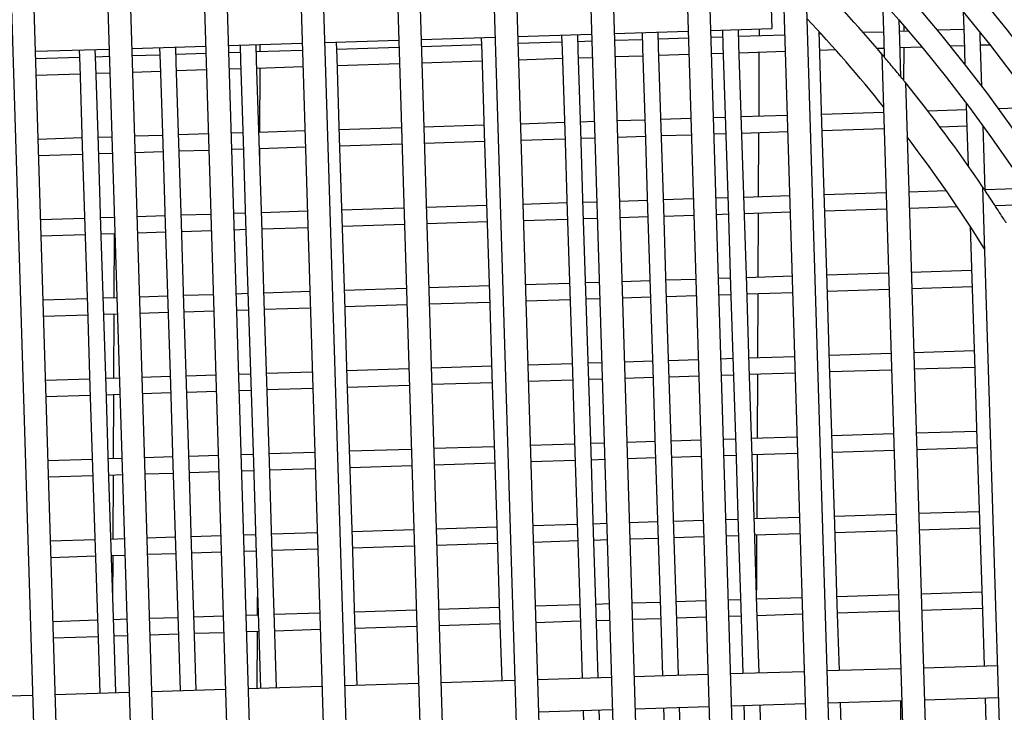
# Model space of a CAD drawing. Units: millimetres. Extents: x 57324 to 60516, y 1778 to 4304.
# Drawn here: x 57912 to 57974, y 2263 to 2307 of the extents above; entities that cross this region are included whole.
import ezdxf

# ---------------------------------------------------------------- set-up
doc = ezdxf.new("R2010")
doc.units = ezdxf.units.MM
doc.header["$LTSCALE"] = 15
doc.layers.add('B2 linhas de cota', color=7, linetype='Continuous', lineweight=25)
doc.styles.add('3_5', font='isocpeur.ttf')
doc.dimstyles.new('Siemsen Cota', dxfattribs={"dimscale": 15, "dimtxt": 3.5, "dimasz": 2.5, "dimexe": 2, "dimexo": 1, "dimgap": 0.3, "dimtad": 1, "dimdec": 1, "dimrnd": 1e-08, "dimtxsty": '3_5', "dimcen": 0.09, "dimdle": 10, "dimclrd": 7, "dimclre": 7, "dimclrt": 7, "dimadec": 0, "dimazin": 2, "dimtfac": 0.714286, "dimtdec": 3, "dimtmove": 0, "dimatfit": 3, "dimfxl": 1, "dimtolj": 1, "dimtzin": 0, "dimlwd": -1, "dimlwe": -1, "dimarcsym": 0})

# ---------------------------------------------------------------- blocks, each defined once
blk = doc.blocks.new('*D82')
at = {"layer": 'B2 linhas de cota', "color": 7, "transparency": 16777216}
for p, q in [((57964.398, 2530.883), (58509.52, 2530.883)), ((58479.52, 2493.383), (58479.52, 2004.011)), ((58094.459, 1966.511), (58509.52, 1966.511))]:
    blk.add_line(p, q, dxfattribs=at)
for points in [[(58473.27, 2493.383), (58485.77, 2493.383), (58479.52, 2530.883)], [(58473.27, 2004.011), (58485.77, 2004.011), (58479.52, 1966.511)]]:
    blk.add_solid(points, dxfattribs=at)
at = {"layer": 'Defpoints', "color": 0, "transparency": 16777216}
for p in [(57949.398, 2530.883), (58079.459, 1966.511), (58479.52, 1966.511)]:
    blk.add_point(p, dxfattribs=at)
at = {"layer": 'B2 linhas de cota', "color": 7, "transparency": 16777216, "insert": (58412.02, 2166.009), "char_height": 52.5, "attachment_point": 1, "rotation": 90, "style": '3_5'}
blk.add_mtext('\\A1;564,4', dxfattribs=at)

msp = doc.modelspace()

# ---------------------------------------------------------------- linework, layer by layer
for p, q in [((57911.032, 2336.301), (57916.743, 2150.778)), ((57912.441, 2336.027), (57918.132, 2151.138)), ((57917.076, 2334.968), (57922.693, 2152.48)), ((57918.488, 2334.596), (57924.08, 2152.938)), ((57923.133, 2333.207), (57928.63, 2154.61)), ((57924.549, 2332.731), (57930.014, 2155.172)), ((57929.204, 2330.989), (57934.554, 2157.197)), ((57930.623, 2330.402), (57935.933, 2157.87)), ((57935.291, 2328.277), (57940.462, 2160.279)), ((57936.713, 2327.567), (57941.838, 2161.074)), ((57941.394, 2325.015), (57946.353, 2163.909)), ((57942.821, 2324.168), (57947.725, 2164.843)), ((57947.516, 2321.131), (57952.225, 2168.163)), ((57948.948, 2320.124), (57953.592, 2169.256)), ((57953.661, 2316.517), (57958.074, 2173.146)), ((57955.099, 2315.32), (57959.435, 2174.429)), ((57959.833, 2311.016), (57963.896, 2179.016)), ((57961.278, 2309.58), (57965.25, 2180.538)), ((57959.127, 2307.962), (57959.188, 2305.963)), ((57966.073, 2307.669), (57966.15, 2305.256)), ((57971.096, 2307.009), (57971.147, 2305.415)), ((57967.149, 2305.287), (57967.111, 2306.488)), ((57943.396, 2305.477), (57947.994, 2305.618)), ((57947.159, 2304.651), (57947.129, 2305.591)), ((57949.393, 2305.661), (57953.991, 2305.803)), ((57951.127, 2305.714), (57951.157, 2304.778)), ((57952.157, 2304.81), (57952.127, 2305.745)), ((57955.39, 2305.846), (57959.188, 2305.963)), ((57956.125, 2305.868), (57956.155, 2304.937)), ((57957.154, 2304.969), (57957.125, 2305.899)), ((57958.403, 2305.938), (57958.401, 2305.509)), ((57962.152, 2305.128), (57962.131, 2305.781)), ((57962.267, 2305.632), (57962.136, 2305.628)), ((57966.134, 2305.755), (57964.879, 2305.715)), ((57967.696, 2305.805), (57967.133, 2305.787)), ((57967.404, 2306.148), (57967.403, 2305.796)), ((57971.131, 2305.915), (57969.476, 2305.862)), ((57972.147, 2305.447), (57972.138, 2305.729)), ((57925.404, 2304.923), (57930.002, 2305.064)), ((57927.169, 2304.014), (57927.139, 2304.976)), ((57927.396, 2304.522), (57927.398, 2304.984)), ((57931.402, 2305.107), (57935.999, 2305.249)), ((57932.167, 2304.173), (57932.136, 2305.13)), ((57937.399, 2305.292), (57941.997, 2305.433)), ((57941.132, 2305.407), (57941.162, 2304.46)), ((57946.144, 2305.119), (57943.41, 2305.032)), ((57946.13, 2305.561), (57946.16, 2304.619)), ((57948.007, 2305.178), (57947.143, 2305.151)), ((57951.141, 2305.278), (57949.407, 2305.223)), ((57954.004, 2305.369), (57952.141, 2305.31)), ((57956.139, 2305.437), (57955.404, 2305.414)), ((57960.001, 2305.56), (57957.138, 2305.469)), ((57962.311, 2300.131), (57962.152, 2305.128)), ((57966.15, 2305.256), (57966.183, 2304.203)), ((57967.224, 2302.949), (57967.149, 2305.287)), ((57971.147, 2305.415), (57971.201, 2303.723)), ((57972.245, 2302.367), (57972.147, 2305.447)), ((57913.41, 2304.554), (57918.008, 2304.695)), ((57916.144, 2304.638), (57916.175, 2303.664)), ((57917.174, 2303.696), (57917.143, 2304.668)), ((57919.407, 2304.738), (57924.005, 2304.88)), ((57921.142, 2304.792), (57921.172, 2303.823)), ((57922.172, 2303.855), (57922.141, 2304.822)), ((57924.019, 2304.414), (57922.156, 2304.355)), ((57926.154, 2304.482), (57925.419, 2304.459)), ((57926.139, 2304.945), (57926.17, 2303.983)), ((57930.016, 2304.605), (57927.153, 2304.514)), ((57936.013, 2304.796), (57932.151, 2304.673)), ((57941.146, 2304.96), (57937.413, 2304.841)), ((57941.162, 2304.46), (57941.321, 2299.462)), ((57946.16, 2304.619), (57946.319, 2299.622)), ((57947.318, 2299.653), (57947.159, 2304.651)), ((57951.157, 2304.778), (57951.316, 2299.781)), ((57952.316, 2299.813), (57952.157, 2304.81)), ((57952.173, 2304.31), (57954.035, 2304.37)), ((57955.434, 2304.414), (57956.171, 2304.438)), ((57956.155, 2304.937), (57956.314, 2299.94)), ((57957.313, 2299.972), (57957.154, 2304.969)), ((57957.17, 2304.469), (57960.032, 2304.561)), ((57958.396, 2304.508), (57958.377, 2300.506)), ((57962.168, 2304.629), (57963.143, 2304.66)), ((57965.725, 2304.742), (57966.166, 2304.756)), ((57966.041, 2304.372), (57969.683, 2186.03)), ((57967.165, 2304.788), (57968.512, 2304.831)), ((57967.398, 2304.795), (57967.388, 2302.747)), ((57970.275, 2304.887), (57971.163, 2304.915)), ((57972.162, 2304.947), (57972.742, 2304.965)), ((57916.159, 2304.164), (57913.425, 2304.077)), ((57918.022, 2304.223), (57917.158, 2304.196)), ((57921.156, 2304.323), (57919.422, 2304.268)), ((57921.172, 2303.823), (57921.332, 2298.826)), ((57922.331, 2298.858), (57922.172, 2303.855)), ((57926.17, 2303.983), (57926.329, 2298.985)), ((57927.328, 2299.017), (57927.169, 2304.014)), ((57932.326, 2299.176), (57932.167, 2304.173)), ((57932.183, 2303.674), (57936.044, 2303.797)), ((57937.443, 2303.841), (57941.178, 2303.96)), ((57943.44, 2304.032), (57946.176, 2304.119)), ((57947.175, 2304.151), (57948.038, 2304.179)), ((57949.437, 2304.223), (57951.173, 2304.278)), ((57913.456, 2303.077), (57916.191, 2303.164)), ((57916.175, 2303.664), (57916.334, 2298.667)), ((57917.334, 2298.699), (57917.174, 2303.696)), ((57917.19, 2303.196), (57918.053, 2303.224)), ((57919.453, 2303.268), (57921.188, 2303.324)), ((57922.188, 2303.355), (57924.05, 2303.415)), ((57925.449, 2303.459), (57926.186, 2303.483)), ((57927.185, 2303.515), (57930.047, 2303.606)), ((57927.372, 2299.519), (57927.391, 2303.521)), ((57967.495, 2302.614), (57971.027, 2187.873)), ((57971.277, 2301.324), (57971.306, 2300.417)), ((57966.152, 2300.753), (57962.295, 2300.631)), ((57971.29, 2300.917), (57968.894, 2300.841)), ((57975.657, 2301.056), (57973.274, 2300.98)), ((57946.303, 2300.121), (57943.563, 2300.034)), ((57948.161, 2300.181), (57947.302, 2300.153)), ((57951.3, 2300.281), (57949.56, 2300.225)), ((57954.158, 2300.372), (57952.3, 2300.312)), ((57956.298, 2300.44), (57955.557, 2300.416)), ((57960.155, 2300.562), (57957.297, 2300.471)), ((57962.47, 2295.133), (57962.311, 2300.131)), ((57971.306, 2300.417), (57971.401, 2297.426)), ((57926.313, 2299.485), (57925.573, 2299.461)), ((57930.17, 2299.608), (57927.313, 2299.517)), ((57936.167, 2299.799), (57932.31, 2299.676)), ((57941.305, 2299.962), (57937.566, 2299.843)), ((57946.319, 2299.622), (57946.478, 2294.624)), ((57947.477, 2294.656), (57947.318, 2299.653)), ((57951.316, 2299.781), (57951.475, 2294.783)), ((57952.475, 2294.815), (57952.316, 2299.813)), ((57956.314, 2299.94), (57956.473, 2294.942)), ((57957.472, 2294.974), (57957.313, 2299.972)), ((57957.329, 2299.472), (57960.186, 2299.563)), ((57958.372, 2299.505), (57958.353, 2295.503)), ((57962.327, 2299.631), (57966.183, 2299.754)), ((57969.635, 2299.864), (57971.322, 2299.918)), ((57972.451, 2295.897), (57972.323, 2299.907)), ((57916.318, 2299.167), (57913.579, 2299.079)), ((57918.176, 2299.226), (57917.318, 2299.198)), ((57921.316, 2299.326), (57919.576, 2299.27)), ((57924.173, 2299.417), (57922.315, 2299.357)), ((57922.49, 2293.86), (57922.331, 2298.858)), ((57926.329, 2298.985), (57926.488, 2293.988)), ((57927.488, 2294.019), (57927.328, 2299.017)), ((57932.485, 2294.179), (57932.326, 2299.176)), ((57937.597, 2298.844), (57941.337, 2298.963)), ((57941.321, 2299.462), (57941.481, 2294.465)), ((57943.594, 2299.035), (57946.335, 2299.122)), ((57947.334, 2299.154), (57948.192, 2299.181)), ((57949.591, 2299.226), (57951.332, 2299.281)), ((57952.332, 2299.313), (57954.189, 2299.372)), ((57955.588, 2299.417), (57956.33, 2299.44)), ((57916.334, 2298.667), (57916.493, 2293.669)), ((57917.493, 2293.701), (57917.334, 2298.699)), ((57919.606, 2298.271), (57921.347, 2298.326)), ((57921.332, 2298.826), (57921.491, 2293.828)), ((57922.347, 2298.358), (57924.204, 2298.417)), ((57925.603, 2298.462), (57926.345, 2298.485)), ((57927.344, 2298.517), (57930.201, 2298.608)), ((57927.364, 2297.902), (57927.367, 2298.518)), ((57932.342, 2298.676), (57936.198, 2298.799)), ((57913.609, 2298.08), (57916.35, 2298.167)), ((57917.349, 2298.199), (57918.207, 2298.226)), ((57970.045, 2295.875), (57967.705, 2295.8)), ((57972.297, 2296.124), (57975.421, 2194.646)), ((57974.988, 2296.032), (57972.449, 2295.951)), ((57948.315, 2295.183), (57947.462, 2295.156)), ((57951.46, 2295.283), (57949.714, 2295.227)), ((57954.312, 2295.374), (57952.459, 2295.315)), ((57956.457, 2295.442), (57955.711, 2295.418)), ((57960.309, 2295.565), (57957.457, 2295.474)), ((57966.306, 2295.756), (57962.454, 2295.633)), ((57930.324, 2294.61), (57927.472, 2294.519)), ((57936.321, 2294.801), (57932.469, 2294.678)), ((57941.465, 2294.965), (57937.72, 2294.846)), ((57946.462, 2295.124), (57943.717, 2295.036)), ((57946.478, 2294.624), (57946.637, 2289.627)), ((57947.637, 2289.659), (57947.477, 2294.656)), ((57951.475, 2294.783), (57951.635, 2289.786)), ((57952.634, 2289.818), (57952.475, 2294.815)), ((57956.473, 2294.942), (57956.632, 2289.945)), ((57957.632, 2289.977), (57957.472, 2294.974)), ((57962.629, 2290.136), (57962.47, 2295.133)), ((57962.486, 2294.634), (57966.337, 2294.756)), ((57967.736, 2294.801), (57970.714, 2294.896)), ((57973.065, 2294.971), (57975.619, 2295.052)), ((57916.477, 2294.169), (57913.732, 2294.082)), ((57918.33, 2294.228), (57917.477, 2294.201)), ((57921.475, 2294.328), (57919.729, 2294.273)), ((57924.327, 2294.419), (57922.474, 2294.36)), ((57926.472, 2294.487), (57925.726, 2294.464)), ((57926.488, 2293.988), (57926.647, 2288.99)), ((57927.647, 2289.022), (57927.488, 2294.019)), ((57932.644, 2289.181), (57932.485, 2294.179)), ((57937.751, 2293.846), (57941.496, 2293.965)), ((57941.481, 2294.465), (57941.64, 2289.468)), ((57943.748, 2294.037), (57946.494, 2294.124)), ((57947.493, 2294.156), (57948.346, 2294.183)), ((57949.745, 2294.228), (57951.491, 2294.284)), ((57952.491, 2294.315), (57954.343, 2294.374)), ((57955.742, 2294.419), (57956.489, 2294.443)), ((57957.488, 2294.475), (57960.34, 2294.565)), ((57958.348, 2294.502), (57958.328, 2290.499)), ((57916.493, 2293.669), (57916.652, 2288.672)), ((57917.652, 2288.704), (57917.493, 2293.701)), ((57921.491, 2293.828), (57921.65, 2288.831)), ((57922.649, 2288.863), (57922.49, 2293.86)), ((57922.506, 2293.361), (57924.358, 2293.419)), ((57925.757, 2293.464), (57926.504, 2293.488)), ((57927.504, 2293.52), (57930.355, 2293.61)), ((57932.501, 2293.679), (57936.352, 2293.801)), ((57971.521, 2293.678), (57971.624, 2290.422)), ((57913.763, 2293.082), (57916.509, 2293.17)), ((57917.509, 2293.201), (57918.361, 2293.229)), ((57918.322, 2289.225), (57918.341, 2293.228)), ((57919.76, 2293.273), (57921.507, 2293.329)), ((57971.609, 2290.922), (57967.859, 2290.803)), ((57954.466, 2290.376), (57952.618, 2290.317)), ((57956.616, 2290.445), (57955.865, 2290.421)), ((57960.463, 2290.567), (57957.616, 2290.477)), ((57966.46, 2290.758), (57962.613, 2290.636)), ((57971.624, 2290.422), (57971.784, 2285.425)), ((57936.475, 2289.803), (57932.628, 2289.681)), ((57941.624, 2289.967), (57937.874, 2289.848)), ((57946.621, 2290.126), (57943.871, 2290.039)), ((57948.469, 2290.185), (57947.621, 2290.158)), ((57951.619, 2290.286), (57949.868, 2290.23)), ((57951.635, 2289.786), (57951.794, 2284.788)), ((57952.793, 2284.82), (57952.634, 2289.818)), ((57956.632, 2289.945), (57956.791, 2284.948)), ((57957.791, 2284.979), (57957.632, 2289.977)), ((57962.788, 2285.138), (57962.629, 2290.136)), ((57962.645, 2289.636), (57966.49, 2289.759)), ((57967.89, 2289.803), (57971.64, 2289.923)), ((57916.636, 2289.172), (57913.886, 2289.084)), ((57918.484, 2289.23), (57917.636, 2289.203)), ((57921.634, 2289.331), (57919.883, 2289.275)), ((57924.481, 2289.421), (57922.633, 2289.363)), ((57926.631, 2289.49), (57925.88, 2289.466)), ((57930.478, 2289.612), (57927.631, 2289.522)), ((57932.803, 2284.184), (57932.644, 2289.181)), ((57941.64, 2289.468), (57941.799, 2284.47)), ((57943.902, 2289.039), (57946.653, 2289.127)), ((57946.637, 2289.627), (57946.796, 2284.629)), ((57947.796, 2284.661), (57947.637, 2289.659)), ((57947.653, 2289.159), (57948.5, 2289.186)), ((57949.899, 2289.23), (57951.651, 2289.286)), ((57952.65, 2289.318), (57954.496, 2289.377)), ((57955.896, 2289.421), (57956.648, 2289.445)), ((57957.647, 2289.477), (57960.493, 2289.568)), ((57958.323, 2289.499), (57958.304, 2285.496)), ((57916.652, 2288.672), (57916.811, 2283.674)), ((57917.811, 2283.706), (57917.652, 2288.704)), ((57921.65, 2288.831), (57921.809, 2283.834)), ((57922.808, 2283.865), (57922.649, 2288.863)), ((57925.911, 2288.466), (57926.663, 2288.49)), ((57926.647, 2288.99), (57926.806, 2283.993)), ((57927.806, 2284.024), (57927.647, 2289.022)), ((57927.663, 2288.522), (57930.509, 2288.613)), ((57932.66, 2288.681), (57936.506, 2288.804)), ((57937.905, 2288.848), (57941.656, 2288.968)), ((57913.917, 2288.084), (57916.668, 2288.172)), ((57917.668, 2288.204), (57918.515, 2288.231)), ((57918.298, 2284.222), (57918.317, 2288.225)), ((57919.914, 2288.275), (57921.666, 2288.331)), ((57922.665, 2288.363), (57924.512, 2288.422)), ((57956.775, 2285.447), (57956.019, 2285.423)), ((57960.616, 2285.57), (57957.775, 2285.479)), ((57966.613, 2285.761), (57962.772, 2285.638)), ((57971.768, 2285.925), (57968.013, 2285.805)), ((57971.784, 2285.425), (57971.943, 2280.427)), ((57936.629, 2284.806), (57932.787, 2284.683)), ((57941.783, 2284.97), (57938.028, 2284.85)), ((57946.78, 2285.129), (57944.025, 2285.041)), ((57948.623, 2285.188), (57947.78, 2285.161)), ((57951.778, 2285.288), (57950.022, 2285.232)), ((57951.794, 2284.788), (57951.953, 2279.791)), ((57954.62, 2285.379), (57952.777, 2285.32)), ((57952.952, 2279.823), (57952.793, 2284.82)), ((57956.791, 2284.948), (57956.95, 2279.95)), ((57957.95, 2279.982), (57957.791, 2284.979)), ((57962.947, 2280.141), (57962.788, 2285.138)), ((57968.044, 2284.806), (57971.8, 2284.925)), ((57916.796, 2284.174), (57914.04, 2284.086)), ((57918.638, 2284.233), (57917.795, 2284.206)), ((57921.793, 2284.333), (57920.037, 2284.277)), ((57924.635, 2284.424), (57922.793, 2284.365)), ((57926.791, 2284.492), (57926.034, 2284.468)), ((57930.632, 2284.615), (57927.79, 2284.524)), ((57932.963, 2279.186), (57932.803, 2284.184)), ((57941.799, 2284.47), (57941.958, 2279.473)), ((57946.796, 2284.629), (57946.955, 2279.632)), ((57947.955, 2279.664), (57947.796, 2284.661)), ((57947.812, 2284.161), (57948.653, 2284.188)), ((57950.053, 2284.233), (57951.81, 2284.289)), ((57952.809, 2284.32), (57954.65, 2284.379)), ((57956.05, 2284.424), (57956.807, 2284.448)), ((57957.807, 2284.48), (57960.647, 2284.57)), ((57958.299, 2284.495), (57958.28, 2280.493)), ((57962.804, 2284.639), (57966.644, 2284.761)), ((57916.811, 2283.674), (57916.971, 2278.677)), ((57917.97, 2278.709), (57917.811, 2283.706)), ((57921.809, 2283.834), (57921.968, 2278.836)), ((57922.968, 2278.868), (57922.808, 2283.865)), ((57926.806, 2283.993), (57926.966, 2278.995)), ((57927.965, 2279.027), (57927.806, 2284.024)), ((57927.822, 2283.525), (57930.662, 2283.615)), ((57932.819, 2283.684), (57936.659, 2283.806)), ((57938.059, 2283.851), (57941.815, 2283.97)), ((57944.056, 2284.042), (57946.812, 2284.129)), ((57914.071, 2283.087), (57916.827, 2283.175)), ((57917.827, 2283.206), (57918.669, 2283.233)), ((57918.273, 2279.219), (57918.293, 2283.221)), ((57920.068, 2283.278), (57921.825, 2283.334)), ((57922.824, 2283.366), (57924.665, 2283.424)), ((57926.065, 2283.469), (57926.822, 2283.493)), ((57960.77, 2280.572), (57957.934, 2280.482)), ((57966.767, 2280.763), (57962.931, 2280.641)), ((57971.927, 2280.927), (57968.167, 2280.807)), ((57941.942, 2279.972), (57938.182, 2279.853)), ((57946.94, 2280.131), (57944.179, 2280.044)), ((57948.776, 2280.19), (57947.939, 2280.163)), ((57951.937, 2280.291), (57950.176, 2280.235)), ((57954.773, 2280.381), (57952.936, 2280.322)), ((57956.934, 2280.45), (57956.173, 2280.426)), ((57956.95, 2279.95), (57957.11, 2274.953)), ((57958.109, 2274.984), (57957.95, 2279.982)), ((57963.106, 2275.144), (57962.947, 2280.141)), ((57968.197, 2279.808), (57971.959, 2279.928)), ((57971.943, 2280.427), (57972.102, 2275.43)), ((57921.952, 2279.336), (57920.191, 2279.28)), ((57924.789, 2279.426), (57922.952, 2279.368)), ((57926.95, 2279.495), (57926.188, 2279.471)), ((57930.786, 2279.617), (57927.949, 2279.527)), ((57936.782, 2279.808), (57932.947, 2279.686)), ((57941.958, 2279.473), (57942.117, 2274.475)), ((57946.955, 2279.632), (57947.115, 2274.634)), ((57948.114, 2274.666), (57947.955, 2279.664)), ((57950.206, 2279.235), (57951.969, 2279.291)), ((57951.953, 2279.791), (57952.112, 2274.793)), ((57953.112, 2274.825), (57952.952, 2279.823)), ((57952.968, 2279.323), (57954.804, 2279.381)), ((57956.203, 2279.426), (57956.966, 2279.45)), ((57957.966, 2279.482), (57960.801, 2279.572)), ((57958.275, 2279.492), (57958.256, 2275.489)), ((57962.963, 2279.641), (57966.798, 2279.763)), ((57916.955, 2279.177), (57914.194, 2279.089)), ((57916.971, 2278.677), (57917.13, 2273.679)), ((57918.792, 2279.235), (57917.954, 2279.208)), ((57918.129, 2273.711), (57917.97, 2278.709)), ((57921.968, 2278.836), (57922.127, 2273.839)), ((57923.127, 2273.87), (57922.968, 2278.868)), ((57926.966, 2278.995), (57927.125, 2273.998)), ((57928.124, 2274.03), (57927.965, 2279.027)), ((57933.122, 2274.189), (57932.963, 2279.186)), ((57932.978, 2278.686), (57936.813, 2278.809)), ((57938.213, 2278.853), (57941.974, 2278.973)), ((57944.209, 2279.044), (57946.971, 2279.132)), ((57947.971, 2279.164), (57948.807, 2279.19)), ((57914.225, 2278.089), (57916.987, 2278.177)), ((57917.986, 2278.209), (57918.822, 2278.236)), ((57918.249, 2274.215), (57918.268, 2278.218)), ((57920.222, 2278.28), (57921.984, 2278.336)), ((57922.984, 2278.368), (57924.819, 2278.427)), ((57926.219, 2278.471), (57926.981, 2278.495)), ((57927.981, 2278.527), (57930.816, 2278.618)), ((57966.921, 2275.765), (57963.091, 2275.643)), ((57972.086, 2275.93), (57968.32, 2275.81)), ((57947.099, 2275.134), (57944.333, 2275.046)), ((57948.93, 2275.192), (57948.098, 2275.166)), ((57952.096, 2275.293), (57950.33, 2275.237)), ((57954.927, 2275.383), (57953.096, 2275.325)), ((57957.094, 2275.452), (57956.326, 2275.428)), ((57960.924, 2275.574), (57958.093, 2275.484)), ((57963.266, 2270.146), (57963.106, 2275.144)), ((57972.102, 2275.43), (57972.261, 2270.433)), ((57924.942, 2274.428), (57923.111, 2274.37)), ((57927.109, 2274.497), (57926.342, 2274.473)), ((57930.939, 2274.619), (57928.108, 2274.529)), ((57936.936, 2274.81), (57933.106, 2274.688)), ((57942.101, 2274.975), (57938.336, 2274.855)), ((57942.117, 2274.475), (57942.276, 2269.478)), ((57947.115, 2274.634), (57947.274, 2269.637)), ((57948.273, 2269.669), (57948.114, 2274.666)), ((57952.112, 2274.793), (57952.271, 2269.796)), ((57953.271, 2269.828), (57953.112, 2274.825)), ((57953.127, 2274.326), (57954.958, 2274.384)), ((57956.357, 2274.428), (57957.125, 2274.453)), ((57957.11, 2274.953), (57957.269, 2269.955)), ((57958.268, 2269.987), (57958.109, 2274.984)), ((57958.125, 2274.485), (57960.955, 2274.575)), ((57958.251, 2274.489), (57958.234, 2271.058)), ((57963.122, 2274.644), (57966.952, 2274.766)), ((57968.351, 2274.81), (57972.118, 2274.93)), ((57917.114, 2274.179), (57914.348, 2274.091)), ((57918.945, 2274.238), (57918.113, 2274.211)), ((57922.111, 2274.338), (57920.345, 2274.282)), ((57922.127, 2273.839), (57922.286, 2268.841)), ((57923.286, 2268.873), (57923.127, 2273.87)), ((57927.125, 2273.998), (57927.284, 2269)), ((57928.283, 2269.032), (57928.124, 2274.03)), ((57933.281, 2269.191), (57933.122, 2274.189)), ((57933.138, 2273.689), (57936.967, 2273.811)), ((57938.366, 2273.855), (57942.133, 2273.975)), ((57944.363, 2274.046), (57947.13, 2274.135)), ((57948.13, 2274.166), (57948.961, 2274.193)), ((57950.36, 2274.237), (57952.128, 2274.294)), ((57914.378, 2273.092), (57917.146, 2273.18)), ((57917.13, 2273.679), (57917.289, 2268.682)), ((57918.288, 2268.714), (57918.129, 2273.711)), ((57918.145, 2273.212), (57918.976, 2273.238)), ((57918.231, 2270.512), (57918.244, 2273.215)), ((57920.375, 2273.283), (57922.143, 2273.339)), ((57923.143, 2273.371), (57924.973, 2273.429)), ((57926.372, 2273.474), (57927.141, 2273.498)), ((57928.14, 2273.53), (57930.97, 2273.62)), ((57967.075, 2270.768), (57963.25, 2270.646)), ((57972.245, 2270.932), (57968.474, 2270.812)), ((57927.226, 2269.499), (57927.232, 2270.634)), ((57947.258, 2270.137), (57944.486, 2270.048)), ((57949.084, 2270.195), (57948.257, 2270.168)), ((57952.255, 2270.296), (57950.483, 2270.239)), ((57955.081, 2270.386), (57953.255, 2270.328)), ((57957.253, 2270.455), (57956.48, 2270.43)), ((57961.078, 2270.577), (57958.252, 2270.487)), ((57963.395, 2266.073), (57963.266, 2270.146)), ((57972.261, 2270.433), (57972.391, 2266.35)), ((57927.268, 2269.5), (57926.495, 2269.475)), ((57931.093, 2269.622), (57928.267, 2269.532)), ((57937.09, 2269.813), (57933.265, 2269.691)), ((57942.26, 2269.977), (57938.489, 2269.857)), ((57942.276, 2269.478), (57942.405, 2265.427)), ((57947.274, 2269.637), (57947.403, 2265.581)), ((57948.402, 2265.612), (57948.273, 2269.669)), ((57952.271, 2269.796), (57952.401, 2265.735)), ((57953.4, 2265.765), (57953.271, 2269.828)), ((57957.269, 2269.955), (57957.398, 2265.889)), ((57958.398, 2265.919), (57958.268, 2269.987)), ((57958.284, 2269.487), (57961.109, 2269.577)), ((57963.282, 2269.646), (57967.106, 2269.768)), ((57968.505, 2269.813), (57972.277, 2269.933)), ((57917.273, 2269.182), (57914.502, 2269.093)), ((57919.099, 2269.24), (57918.272, 2269.214)), ((57922.27, 2269.341), (57920.499, 2269.284)), ((57925.096, 2269.431), (57923.27, 2269.373)), ((57923.414, 2264.843), (57923.286, 2268.873)), ((57927.284, 2269), (57927.412, 2264.966)), ((57928.412, 2264.996), (57928.283, 2269.032)), ((57933.409, 2265.15), (57933.281, 2269.191)), ((57938.52, 2268.858), (57942.292, 2268.978)), ((57944.517, 2269.049), (57947.29, 2269.137)), ((57948.289, 2269.169), (57949.115, 2269.195)), ((57950.514, 2269.24), (57952.287, 2269.296)), ((57953.287, 2269.328), (57955.112, 2269.386)), ((57956.511, 2269.431), (57957.285, 2269.455)), ((57917.289, 2268.682), (57917.417, 2264.658)), ((57918.417, 2264.689), (57918.288, 2268.714)), ((57920.529, 2268.285), (57922.302, 2268.341)), ((57922.286, 2268.841), (57922.415, 2264.812)), ((57923.302, 2268.373), (57925.127, 2268.431)), ((57926.526, 2268.476), (57927.3, 2268.501)), ((57927.204, 2264.959), (57927.221, 2268.498)), ((57928.299, 2268.532), (57931.124, 2268.622)), ((57933.297, 2268.691), (57937.121, 2268.813)), ((57914.532, 2268.094), (57917.305, 2268.182)), ((57918.304, 2268.214), (57919.13, 2268.24)), ((57950.624, 2265.68), (57955.221, 2265.822)), ((57956.621, 2265.865), (57961.219, 2266.006)), ((57962.618, 2266.049), (57967.216, 2266.191)), ((57967.211, 2266.338), (57967.211, 2266.191)), ((57968.615, 2266.234), (57973.213, 2266.375)), ((57932.632, 2265.126), (57937.23, 2265.268)), ((57938.629, 2265.311), (57943.227, 2265.452)), ((57944.627, 2265.495), (57949.224, 2265.637)), ((57914.641, 2264.572), (57919.239, 2264.714)), ((57920.638, 2264.757), (57925.236, 2264.899)), ((57926.635, 2264.942), (57931.233, 2265.083)), ((57909.637, 2264.418), (57913.241, 2264.529)), ((57956.682, 2263.866), (57961.28, 2264.007)), ((57962.68, 2264.05), (57967.277, 2264.192)), ((57963.584, 2260.151), (57963.459, 2264.074)), ((57967.201, 2264.189), (57967.184, 2260.766)), ((57968.677, 2264.235), (57973.274, 2264.376)), ((57972.455, 2264.351), (57972.579, 2260.438)), ((57944.688, 2263.496), (57949.286, 2263.638)), ((57947.467, 2263.582), (57947.592, 2259.642)), ((57948.591, 2259.674), (57948.466, 2263.613)), ((57950.685, 2263.681), (57955.283, 2263.822)), ((57952.464, 2263.736), (57952.589, 2259.801)), ((57953.589, 2259.833), (57953.464, 2263.766)), ((57957.462, 2263.89), (57957.587, 2259.96)), ((57958.586, 2259.992), (57958.461, 2263.92))]:
    msp.add_line(p, q)
for radius in [146, 144.5, 141.121, 137.742, 134.362, 130.983, 127.604, 124.224, 120.845, 117.466, 114.086, 110.707, 107.328, 103.949, 101.969, 100.569, 98.59, 97.19]:
    msp.add_circle((57893.597, 2242.915), radius)
for radius, start, end in [(190, 277.0477, 84.25138), (190.25, 277.04074, 83.5147), (190.6, 277.03102, 82.61264), (188, 277.10409, 85.6238), (150, 278.32363, 265.20231), (145.9, 278.53668, 264.98926), (142.521, 278.67617, 264.84977), (139.142, 278.81986, 264.70608), (135.762, 278.96776, 264.55818), (132.383, 279.11979, 264.40615), (129.004, 279.27576, 264.25018), (125.624, 279.43527, 264.09067), (122.245, 279.59757, 263.92837), (118.866, 279.76134, 263.7646), (115.486, 279.92417, 263.60177), (112.107, 280.08124, 263.4447), (108.728, 280.22127, 263.30468), (105.349, 280.30091, 263.22503), (95, 40.30923, 44.56682), (93, 38.73543, 43.21914), (95, 34.06283, 38.93338), (93, 32.05782, 37.27649)]:
    msp.add_arc((57893.597, 2242.915), radius, start, end)
for points, knots in [([(57967.495, 2302.614), (57967.495, 2302.614), (57967.491, 2302.62), (57967.475, 2302.64), (57967.462, 2302.655), (57967.416, 2302.712), (57967.373, 2302.765), (57967.253, 2302.913), (57967.161, 2303.027), (57966.965, 2303.265), (57966.862, 2303.39), (57966.674, 2303.617), (57966.572, 2303.74), (57966.377, 2303.973), (57966.284, 2304.084), (57966.163, 2304.227), (57966.12, 2304.278), (57966.074, 2304.333), (57966.061, 2304.347), (57966.045, 2304.367), (57966.041, 2304.372), (57966.041, 2304.372)], [0.2815635, 0.2815635, 0.2815635, 0.2815635, 0.2946291, 0.2946291, 0.3076948, 0.3076948, 0.3338261, 0.3338261, 0.378421, 0.378421, 0.4230158, 0.4230158, 0.4670507, 0.4670507, 0.5110856, 0.5110856, 0.5371063, 0.5371063, 0.5501167, 0.5501167, 0.563127, 0.563127, 0.563127, 0.563127]), ([(57973.767, 2293.883), (57973.767, 2293.883), (57973.763, 2293.89), (57973.746, 2293.916), (57973.735, 2293.934), (57973.691, 2294.002), (57973.652, 2294.064), (57973.533, 2294.25), (57973.436, 2294.4), (57973.234, 2294.712), (57973.129, 2294.874), (57972.936, 2295.167), (57972.832, 2295.325), (57972.631, 2295.629), (57972.533, 2295.774), (57972.413, 2295.953), (57972.373, 2296.012), (57972.33, 2296.077), (57972.318, 2296.094), (57972.302, 2296.118), (57972.297, 2296.124), (57972.297, 2296.124)], [0.3154643, 0.3154643, 0.3154643, 0.3154643, 0.3286396, 0.3286396, 0.3418148, 0.3418148, 0.3681653, 0.3681653, 0.4212952, 0.4212952, 0.4744252, 0.4744252, 0.5265504, 0.5265504, 0.5786755, 0.5786755, 0.6048021, 0.6048021, 0.6178654, 0.6178654, 0.6309287, 0.6309287, 0.6309287, 0.6309287])]:
    msp.add_open_spline(points, degree=3, knots=knots)

# ---------------------------------------------------------------- dimensions: what is measured, and where the dimension line sits
at = {"layer": 'B2 linhas de cota', "color": 7}
dim = msp.add_linear_dim(base=(58479.52, 1966.511), p1=(57949.398, 2530.883), p2=(58079.459, 1966.511), angle=270, text='564,4', dimstyle='Siemsen Cota', override={"dimtofl": 0, "dimatfit": 1}, dxfattribs=at)
dim.commit()
dim.dimension.update_dxf_attribs({"geometry": '*D82', "text_midpoint": (58479.52, 2248.697), "dimtype": 160})

doc.saveas('drawing.dxf')
